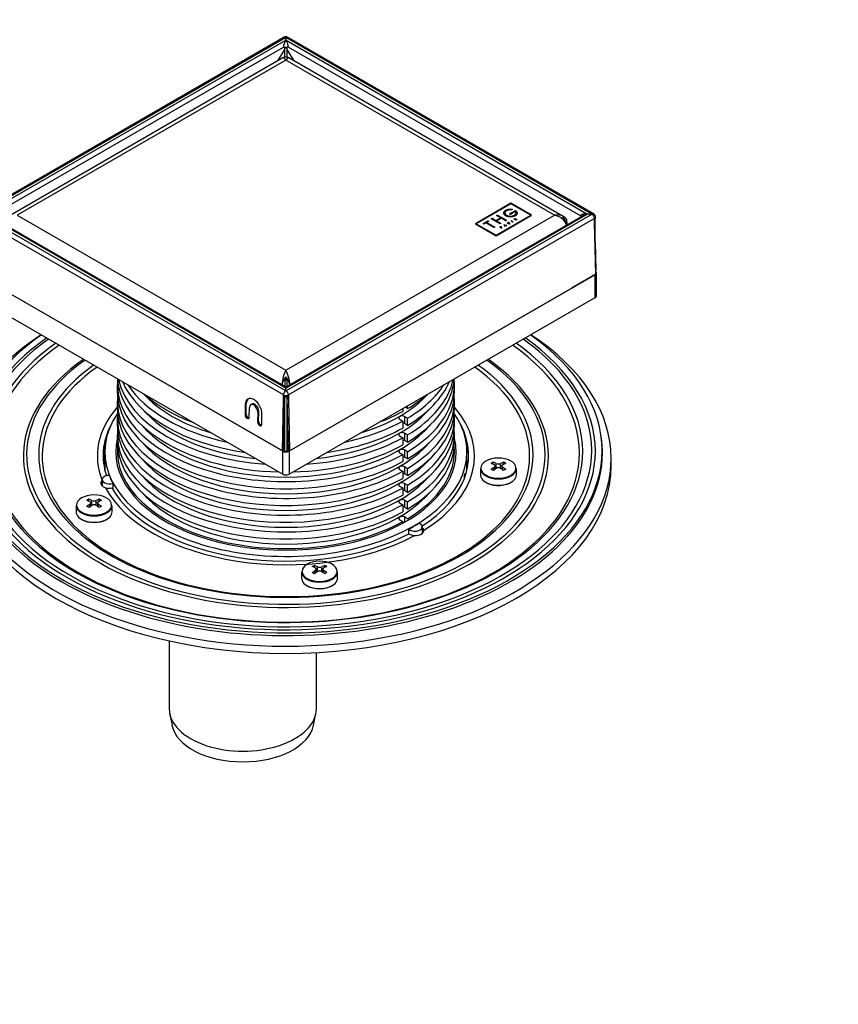
# Model space of a CAD drawing. Units: millimetres. Extents: x 0 to 835, y 0 to 1165.
# Drawn here: x 557 to 835, y 0 to 335 of the extents above; entities that cross this region are included whole.
import ezdxf
from ezdxf import colors
from ezdxf.entities.mleader import LeaderData, LeaderLine
from ezdxf.math import Vec2, Vec3

# ---------------------------------------------------------------- set-up
doc = ezdxf.new("R2010")
doc.units = ezdxf.units.MM
doc.layers.add('DV6_Défaut', color=7, linetype='Continuous')
doc.layers.add('Défaut', color=7, linetype='Continuous')

# ---------------------------------------------------------------- blocks, each defined once
blk = doc.blocks.new('_DOT')
at = {"color": 0}
blk.add_line((0, 0), (-1, 0), dxfattribs=at)
at = {"color": 0, "const_width": 0.333}
blk.add_lwpolyline([(-0.1665, 0, 1), (0.1665, 0, 1)], format="xyb", close=True, dxfattribs=at)
blk = doc.blocks.new('SE5')
at = {"layer": 'DV6_Défaut', "color": 7, "linetype": 'Continuous'}
for p, q in [((646.34, 328.6), (542.39, 268.59)), ((542.94, 268.55), (646.89, 328.57)), ((646.99, 328.57), (750.93, 268.55)), ((751.48, 268.59), (647.54, 328.6)), ((544.55, 268.55), (646.89, 327.64)), ((546.95, 268.06), (646.09, 325.3)), ((646.56, 324.91), (646.94, 325.13)), ((646.57, 324.51), (646.56, 324.91)), ((646.58, 321.8), (646.58, 324.93)), ((646.89, 327.64), (646.99, 327.64)), ((646.94, 325.17), (646.94, 325.13)), ((646.94, 325.13), (647.31, 324.91)), ((646.99, 327.64), (749.33, 268.55)), ((647.29, 324.93), (647.29, 321.81)), ((647.31, 324.91), (647.3, 324.51)), ((647.79, 325.3), (747.06, 267.98)), ((645.94, 321.57), (552.72, 267.75)), ((644.25, 320.6), (646.57, 324.51)), ((647.3, 324.51), (649.62, 320.6)), ((741.15, 267.75), (647.94, 321.57)), ((646.94, 320.79), (555.72, 268.13)), ((738.15, 268.13), (646.94, 320.79)), ((723.3, 272.21), (711.28, 265.27)), ((723.3, 272.05), (711.57, 265.27)), ((723.3, 272.05), (723.3, 272.21)), ((730.38, 268.13), (723.3, 272.21)), ((730.09, 268.13), (723.3, 272.05)), ((646.89, 208.49), (542.94, 268.5)), ((646.9, 209.41), (544.55, 268.5)), ((646.44, 210.03), (546.21, 267.89)), ((555.72, 268.13), (646.94, 215.47)), ((646.94, 215.47), (738.15, 268.13)), ((749.33, 268.5), (646.98, 209.41)), ((750.93, 268.5), (646.99, 208.49)), ((747.77, 267.95), (647.44, 210.03)), ((718.36, 261.35), (730.09, 268.13)), ((718.36, 261.19), (730.38, 268.13)), ((718.51, 268.02), (718.81, 268.19)), ((719.84, 267.25), (718.51, 268.02)), ((718.65, 267.94), (718.81, 268.03)), ((718.81, 268.19), (721.82, 266.46)), ((718.81, 268.03), (718.81, 268.19)), ((718.81, 268.03), (721.68, 266.37)), ((720.92, 268.89), (720.93, 269.02)), ((720.93, 268.76), (720.92, 268.89)), ((720.92, 268.82), (720.93, 268.85)), ((720.93, 269.02), (720.96, 269.14)), ((720.93, 268.85), (720.93, 269.02)), ((720.93, 268.85), (720.96, 268.98)), ((720.96, 268.64), (720.93, 268.76)), ((720.96, 269.14), (721.01, 269.27)), ((720.96, 268.98), (720.96, 269.14)), ((720.96, 268.98), (721.01, 269.1)), ((721.01, 268.51), (720.96, 268.64)), ((721.01, 269.27), (721.08, 269.39)), ((721.01, 269.1), (721.01, 269.27)), ((721.01, 269.1), (721.08, 269.23)), ((721.09, 268.39), (721.01, 268.51)), ((721.08, 269.39), (721.17, 269.51)), ((721.08, 269.23), (721.08, 269.39)), ((721.08, 269.23), (721.17, 269.34)), ((721.19, 268.27), (721.09, 268.39)), ((721.17, 269.51), (721.29, 269.62)), ((721.17, 269.34), (721.17, 269.51)), ((721.17, 269.34), (721.29, 269.46)), ((721.3, 268.16), (721.19, 268.27)), ((721.29, 269.62), (721.42, 269.73)), ((721.29, 269.46), (721.29, 269.62)), ((721.29, 269.46), (721.42, 269.56)), ((721.44, 268.05), (721.3, 268.16)), ((721.34, 269.01), (721.33, 268.9)), ((721.33, 268.9), (721.35, 268.8)), ((721.33, 268.74), (721.33, 268.9)), ((721.33, 268.74), (721.35, 268.63)), ((721.37, 269.11), (721.34, 269.01)), ((721.35, 268.8), (721.37, 268.69)), ((721.35, 268.63), (721.35, 268.8)), ((721.35, 268.63), (721.37, 268.53)), ((721.41, 269.21), (721.37, 269.11)), ((721.37, 268.69), (721.42, 268.59)), ((721.37, 268.53), (721.37, 268.69)), ((721.37, 268.53), (721.42, 268.43)), ((721.47, 269.31), (721.41, 269.21)), ((721.42, 269.73), (721.58, 269.83)), ((721.42, 269.56), (721.42, 269.73)), ((721.42, 269.56), (721.58, 269.66)), ((721.42, 268.59), (721.48, 268.49)), ((721.42, 268.43), (721.42, 268.59)), ((721.42, 268.43), (721.48, 268.33)), ((721.6, 267.95), (721.44, 268.05)), ((721.55, 269.41), (721.47, 269.31)), ((721.48, 268.49), (721.56, 268.39)), ((721.48, 268.33), (721.48, 268.49)), ((721.48, 268.33), (721.56, 268.23)), ((721.64, 269.5), (721.55, 269.41)), ((721.56, 268.39), (721.66, 268.3)), ((721.56, 268.23), (721.56, 268.39)), ((721.56, 268.23), (721.66, 268.14)), ((721.58, 269.83), (721.73, 269.9)), ((721.58, 269.66), (721.58, 269.83)), ((721.58, 269.66), (721.73, 269.74)), ((721.77, 267.86), (721.6, 267.95)), ((721.75, 269.59), (721.64, 269.5)), ((721.66, 268.3), (721.78, 268.21)), ((721.66, 268.14), (721.66, 268.3)), ((721.66, 268.14), (721.78, 268.05)), ((721.73, 269.9), (721.88, 269.97)), ((721.73, 269.74), (721.73, 269.9)), ((721.73, 269.74), (721.88, 269.81)), ((721.89, 269.68), (721.75, 269.59)), ((721.95, 267.79), (721.77, 267.86)), ((721.78, 268.21), (721.91, 268.12)), ((721.78, 268.05), (721.78, 268.21)), ((721.78, 268.05), (721.91, 267.96)), ((721.88, 269.97), (722.04, 270.03)), ((721.88, 269.81), (721.88, 269.97)), ((721.88, 269.81), (722.04, 269.87)), ((721.97, 269.72), (721.89, 269.68)), ((721.91, 268.12), (722.05, 268.05)), ((721.91, 267.96), (721.91, 268.12)), ((721.91, 267.96), (722.05, 267.89)), ((722.14, 267.72), (721.95, 267.79)), ((722.06, 269.76), (721.97, 269.72)), ((722.04, 270.03), (722.21, 270.09)), ((722.04, 269.87), (722.04, 270.03)), ((722.04, 269.87), (722.21, 269.92)), ((722.05, 268.05), (722.2, 267.99)), ((722.05, 267.89), (722.05, 268.05)), ((722.05, 267.89), (722.2, 267.82)), ((722.15, 269.8), (722.06, 269.76)), ((722.35, 267.67), (722.14, 267.72)), ((722.25, 269.83), (722.15, 269.8)), ((722.2, 267.99), (722.36, 267.93)), ((722.2, 267.82), (722.2, 267.99)), ((722.2, 267.82), (722.36, 267.77)), ((722.21, 270.09), (722.39, 270.13)), ((722.21, 269.92), (722.21, 270.09)), ((722.21, 269.92), (722.39, 269.97)), ((722.45, 269.89), (722.25, 269.83)), ((722.56, 267.63), (722.35, 267.67)), ((722.36, 267.93), (722.52, 267.89)), ((722.36, 267.77), (722.36, 267.93)), ((722.36, 267.77), (722.52, 267.73)), ((722.39, 270.13), (722.57, 270.16)), ((722.39, 269.97), (722.39, 270.13)), ((722.39, 269.97), (722.57, 270)), ((722.67, 269.93), (722.45, 269.89)), ((722.52, 267.89), (722.7, 267.86)), ((722.52, 267.73), (722.52, 267.89)), ((722.52, 267.73), (722.7, 267.69)), ((722.57, 270.16), (722.76, 270.19)), ((722.57, 270), (722.57, 270.16)), ((722.57, 270), (722.76, 270.02)), ((722.78, 269.95), (722.67, 269.93)), ((722.7, 267.86), (722.87, 267.83)), ((722.7, 267.69), (722.7, 267.86)), ((722.7, 267.69), (722.87, 267.67)), ((722.76, 270.19), (722.96, 270.2)), ((722.76, 270.02), (722.76, 270.19)), ((722.76, 270.02), (722.96, 270.04)), ((722.89, 269.96), (722.78, 269.95)), ((722.87, 267.83), (723.05, 267.82)), ((722.87, 267.67), (722.87, 267.83)), ((722.87, 267.67), (723.05, 267.65)), ((722.88, 268.56), (723.89, 269.15)), ((723.16, 268.4), (722.88, 268.56)), ((723.01, 269.97), (722.89, 269.96)), ((722.96, 270.2), (723.24, 270.21)), ((722.96, 270.04), (722.96, 270.2)), ((722.96, 270.04), (723.24, 270.05)), ((723.12, 269.97), (723.01, 269.97)), ((723.02, 268.48), (723.89, 268.98)), ((723.05, 267.82), (723.23, 267.81)), ((723.05, 267.65), (723.05, 267.82)), ((723.23, 269.97), (723.12, 269.97)), ((724.17, 268.98), (723.16, 268.4)), ((723.34, 269.96), (723.23, 269.97)), ((723.23, 267.81), (723.41, 267.82)), ((723.23, 267.65), (723.23, 267.81)), ((723.24, 270.21), (723.36, 270.21)), ((723.24, 270.05), (723.24, 270.21)), ((723.24, 270.05), (723.36, 270.05)), ((723.45, 269.95), (723.34, 269.96)), ((723.36, 270.21), (723.48, 270.2)), ((723.36, 270.05), (723.36, 270.21)), ((723.36, 270.05), (723.48, 270.04)), ((723.41, 267.82), (723.59, 267.83)), ((723.41, 267.66), (723.41, 267.82)), ((723.41, 267.66), (723.59, 267.67)), ((723.55, 269.94), (723.45, 269.95)), ((723.48, 270.2), (723.59, 270.19)), ((723.48, 270.04), (723.48, 270.2)), ((723.48, 270.04), (723.59, 270.03)), ((723.89, 270.13), (723.55, 269.94)), ((723.59, 270.19), (723.7, 270.18)), ((723.59, 270.03), (723.59, 270.19)), ((723.59, 270.03), (723.69, 270.01)), ((723.59, 267.83), (723.77, 267.86)), ((723.59, 267.67), (723.59, 267.83)), ((723.59, 267.67), (723.77, 267.7)), ((723.7, 270.18), (723.8, 270.16)), ((723.7, 270.02), (723.7, 270.18)), ((723.77, 267.86), (723.94, 267.89)), ((723.77, 267.7), (723.77, 267.86)), ((723.77, 267.7), (723.94, 267.73)), ((723.8, 270.16), (723.89, 270.13)), ((723.8, 270.08), (723.8, 270.16)), ((724.08, 267.67), (723.87, 267.63)), ((723.89, 269.15), (724.17, 268.98)), ((723.89, 268.98), (723.89, 269.15)), ((723.89, 268.98), (724.03, 268.9)), ((723.94, 267.89), (724.11, 267.94)), ((723.94, 267.73), (723.94, 267.89)), ((723.94, 267.73), (724.11, 267.77)), ((724.28, 267.73), (724.08, 267.67)), ((724.11, 267.94), (724.27, 267.99)), ((724.11, 267.77), (724.11, 267.94)), ((724.11, 267.77), (724.27, 267.83)), ((724.17, 269.31), (724.93, 269.75)), ((724.45, 269.14), (724.17, 269.31)), ((724.27, 267.99), (724.42, 268.06)), ((724.27, 267.83), (724.27, 267.99)), ((724.27, 267.83), (724.42, 267.89)), ((724.47, 267.79), (724.28, 267.73)), ((724.31, 269.23), (724.93, 269.58)), ((724.42, 268.06), (724.56, 268.13)), ((724.42, 267.89), (724.42, 268.06)), ((724.42, 267.89), (724.56, 267.97)), ((724.85, 269.37), (724.45, 269.14)), ((724.66, 267.87), (724.47, 267.79)), ((724.56, 268.13), (724.66, 268.19)), ((724.56, 267.97), (724.56, 268.13)), ((724.56, 267.97), (724.66, 268.03)), ((724.66, 268.19), (724.75, 268.26)), ((724.66, 268.03), (724.66, 268.19)), ((724.66, 268.03), (724.75, 268.1)), ((724.83, 267.96), (724.66, 267.87)), ((724.75, 268.26), (724.83, 268.33)), ((724.75, 268.1), (724.75, 268.26)), ((724.75, 268.1), (724.83, 268.17)), ((724.83, 268.33), (724.9, 268.41)), ((724.83, 268.17), (724.83, 268.33)), ((724.83, 268.17), (724.9, 268.24)), ((724.98, 268.05), (724.83, 267.96)), ((724.92, 269.3), (724.85, 269.37)), ((724.9, 268.41), (724.96, 268.48)), ((724.9, 268.24), (724.9, 268.41)), ((724.9, 268.24), (724.96, 268.32)), ((724.97, 269.22), (724.92, 269.3)), ((724.93, 269.75), (725.07, 269.65)), ((724.93, 269.58), (724.93, 269.75)), ((724.93, 269.58), (725.07, 269.48)), ((724.96, 268.48), (725, 268.56)), ((724.96, 268.32), (724.96, 268.48)), ((724.96, 268.32), (725, 268.4)), ((725.02, 269.14), (724.97, 269.22)), ((725.11, 268.15), (724.98, 268.05)), ((725, 268.56), (725.04, 268.65)), ((725, 268.4), (725, 268.56)), ((725, 268.4), (725.04, 268.48)), ((725.05, 269.06), (725.02, 269.14)), ((725.04, 268.65), (725.06, 268.73)), ((725.04, 268.48), (725.04, 268.65)), ((725.04, 268.48), (725.06, 268.57)), ((725.07, 268.98), (725.05, 269.06)), ((725.06, 268.73), (725.08, 268.81)), ((725.06, 268.57), (725.06, 268.73)), ((725.06, 268.57), (725.08, 268.65)), ((725.07, 269.65), (725.19, 269.54)), ((725.07, 269.48), (725.07, 269.65)), ((725.07, 269.48), (725.19, 269.37)), ((725.08, 268.9), (725.07, 268.98)), ((725.08, 268.81), (725.08, 268.9)), ((725.08, 268.73), (725.08, 268.9)), ((725.08, 268.65), (725.08, 268.81)), ((725.08, 268.65), (725.08, 268.73)), ((725.22, 268.26), (725.11, 268.15)), ((725.19, 269.54), (725.29, 269.43)), ((725.19, 269.37), (725.19, 269.54)), ((725.19, 269.37), (725.29, 269.26)), ((725.31, 268.37), (725.22, 268.26)), ((725.29, 269.43), (725.36, 269.31)), ((725.29, 269.26), (725.29, 269.43)), ((725.29, 269.26), (725.36, 269.15)), ((725.38, 268.48), (725.31, 268.37)), ((725.36, 269.31), (725.42, 269.2)), ((725.36, 269.15), (725.36, 269.31)), ((725.36, 269.15), (725.42, 269.03)), ((725.44, 268.6), (725.38, 268.48)), ((725.42, 269.2), (725.47, 269.08)), ((725.42, 269.03), (725.42, 269.2)), ((725.42, 269.03), (725.47, 268.91)), ((725.47, 268.72), (725.44, 268.6)), ((725.47, 269.08), (725.49, 268.96)), ((725.47, 268.91), (725.47, 269.08)), ((725.47, 268.91), (725.48, 268.8)), ((725.49, 268.84), (725.47, 268.72)), ((725.49, 268.96), (725.49, 268.84)), ((725.49, 268.82), (725.49, 268.96)), ((730.23, 268.05), (730.09, 268.13)), ((730.09, 267.97), (730.09, 268.13)), ((749.33, 268.55), (749.41, 268.53)), ((749.41, 268.53), (749.33, 268.5)), ((750.93, 268.55), (750.98, 268.53)), ((750.98, 268.53), (750.93, 268.5)), ((646.09, 207.07), (542.14, 267.08)), ((751.73, 267.08), (647.79, 207.07)), ((711.28, 265.27), (718.36, 261.19)), ((711.57, 265.27), (711.43, 265.19)), ((711.57, 265.27), (718.36, 261.35)), ((711.57, 265.11), (711.57, 265.27)), ((713.91, 265.28), (715.59, 266.26)), ((714.18, 265.13), (713.91, 265.28)), ((714.05, 265.2), (715.59, 266.09)), ((714.87, 265.53), (714.18, 265.13)), ((717.61, 263.94), (714.87, 265.53)), ((715.86, 266.1), (715.17, 265.7)), ((715.17, 265.7), (717.91, 264.12)), ((715.17, 265.54), (715.17, 265.7)), ((715.17, 265.54), (717.77, 264.04)), ((715.59, 266.26), (715.86, 266.1)), ((715.59, 266.09), (715.59, 266.26)), ((715.59, 266.09), (715.72, 266.02)), ((716.65, 266.95), (716.95, 267.12)), ((719.66, 265.21), (716.65, 266.95)), ((716.79, 266.86), (716.95, 266.96)), ((716.95, 267.12), (718.28, 266.35)), ((716.95, 266.96), (716.95, 267.12)), ((716.95, 266.96), (718.28, 266.19)), ((718.28, 266.35), (719.84, 267.25)), ((718.28, 266.19), (719.84, 267.09)), ((718.28, 266.19), (718.28, 266.35)), ((720.11, 267.1), (718.55, 266.2)), ((718.55, 266.2), (719.96, 265.38)), ((718.55, 266.03), (718.55, 266.2)), ((718.55, 266.03), (719.82, 265.3)), ((719.96, 265.38), (719.66, 265.21)), ((719.84, 267.09), (719.84, 267.25)), ((721.52, 266.28), (720.11, 267.1)), ((721.93, 264.65), (720.98, 264.87)), ((720.98, 264.87), (721.36, 264.33)), ((721.08, 264.72), (721.08, 264.81)), ((721.08, 264.81), (721.52, 264.71)), ((721.26, 264.56), (721.08, 264.81)), ((721.52, 264.71), (721.26, 264.56)), ((721.26, 264.47), (721.26, 264.56)), ((721.28, 264.52), (721.58, 264.7)), ((721.28, 264.44), (721.28, 264.52)), ((721.4, 264.35), (721.28, 264.52)), ((721.36, 264.33), (721.4, 264.35)), ((721.82, 266.46), (721.52, 266.28)), ((721.52, 264.66), (721.52, 264.71)), ((721.58, 264.7), (721.88, 264.63)), ((721.88, 264.63), (721.93, 264.65)), ((722.25, 265.58), (722.17, 265.53)), ((722.17, 265.53), (722.81, 265.16)), ((722.29, 265.61), (722.25, 265.58)), ((722.25, 265.54), (722.25, 265.58)), ((722.25, 265.54), (722.27, 265.55)), ((722.25, 265.49), (722.25, 265.54)), ((722.51, 265.38), (722.25, 265.54)), ((722.27, 265.55), (722.34, 265.59)), ((722.33, 265.63), (722.29, 265.61)), ((722.29, 265.56), (722.29, 265.61)), ((722.38, 265.64), (722.33, 265.63)), ((722.33, 265.59), (722.33, 265.63)), ((722.34, 265.59), (722.37, 265.6)), ((722.37, 265.6), (722.41, 265.61)), ((722.44, 265.65), (722.38, 265.64)), ((722.38, 265.61), (722.38, 265.64)), ((722.41, 265.61), (722.46, 265.62)), ((722.44, 265.62), (722.44, 265.65)), ((722.49, 265.65), (722.44, 265.65)), ((722.46, 265.62), (722.51, 265.62)), ((722.49, 265.62), (722.49, 265.65)), ((722.55, 265.65), (722.49, 265.65)), ((722.51, 265.62), (722.56, 265.61)), ((722.56, 265.42), (722.51, 265.38)), ((722.51, 265.34), (722.51, 265.38)), ((722.55, 265.61), (722.55, 265.65)), ((722.6, 265.63), (722.55, 265.65)), ((722.55, 265.36), (722.57, 265.37)), ((722.55, 265.31), (722.55, 265.36)), ((722.85, 265.19), (722.55, 265.36)), ((722.77, 267.6), (722.56, 267.63)), ((722.56, 265.61), (722.6, 265.59)), ((722.59, 265.43), (722.56, 265.42)), ((722.56, 265.37), (722.56, 265.42)), ((722.57, 265.37), (723.09, 265.33)), ((722.62, 265.45), (722.59, 265.43)), ((722.59, 265.37), (722.59, 265.43)), ((722.6, 265.59), (722.6, 265.63)), ((722.64, 265.61), (722.6, 265.63)), ((722.6, 265.59), (722.62, 265.57)), ((722.62, 265.57), (722.64, 265.55)), ((722.64, 265.48), (722.62, 265.45)), ((722.62, 265.41), (722.62, 265.45)), ((722.62, 265.4), (722.66, 265.43)), ((722.62, 265.37), (722.62, 265.4)), ((723.14, 265.35), (722.62, 265.4)), ((722.64, 265.55), (722.64, 265.61)), ((722.68, 265.59), (722.64, 265.61)), ((722.64, 265.55), (722.65, 265.53)), ((722.65, 265.5), (722.64, 265.48)), ((722.64, 265.42), (722.64, 265.48)), ((722.65, 265.43), (722.65, 265.53)), ((722.65, 265.53), (722.65, 265.5)), ((722.65, 265.43), (722.65, 265.5)), ((722.66, 265.43), (722.65, 265.44)), ((722.66, 265.43), (722.68, 265.45)), ((722.68, 265.45), (722.68, 265.59)), ((722.7, 265.56), (722.68, 265.59)), ((722.68, 265.45), (722.7, 265.48)), ((722.7, 265.48), (722.7, 265.56)), ((722.71, 265.53), (722.7, 265.56)), ((722.7, 265.48), (722.71, 265.51)), ((722.71, 265.5), (722.71, 265.53)), ((722.71, 265.51), (722.71, 265.53)), ((722.99, 267.58), (722.77, 267.6)), ((722.81, 265.16), (722.85, 265.19)), ((723.21, 267.58), (722.99, 267.58)), ((723.05, 267.65), (723.23, 267.65)), ((723.09, 265.33), (723.14, 265.35)), ((723.43, 267.58), (723.21, 267.58)), ((723.23, 267.65), (723.41, 267.66)), ((723.45, 266.28), (723.41, 266.25)), ((723.41, 266.25), (724.05, 265.88)), ((723.65, 267.6), (723.43, 267.58)), ((723.45, 266.23), (723.45, 266.28)), ((724.1, 265.9), (723.45, 266.28)), ((723.87, 267.63), (723.65, 267.6)), ((724.05, 265.88), (724.1, 265.9)), ((724.5, 266.86), (724.52, 266.89)), ((724.5, 266.84), (724.5, 266.86)), ((724.5, 266.8), (724.5, 266.86)), ((724.5, 266.81), (724.5, 266.84)), ((724.51, 266.79), (724.5, 266.81)), ((724.53, 266.76), (724.51, 266.79)), ((724.52, 266.89), (724.54, 266.91)), ((724.52, 266.78), (724.52, 266.89)), ((724.56, 266.74), (724.53, 266.76)), ((724.54, 266.91), (724.57, 266.93)), ((724.54, 266.76), (724.54, 266.91)), ((724.57, 266.88), (724.55, 266.84)), ((724.55, 266.84), (724.57, 266.8)), ((724.55, 266.75), (724.55, 266.84)), ((724.55, 266.75), (724.55, 266.76)), ((724.6, 266.72), (724.56, 266.74)), ((724.57, 266.93), (724.63, 266.96)), ((724.57, 266.88), (724.57, 266.93)), ((724.61, 266.91), (724.57, 266.88)), ((724.57, 266.8), (724.61, 266.77)), ((724.57, 266.74), (724.57, 266.8)), ((724.65, 266.71), (724.6, 266.72)), ((724.66, 266.93), (724.61, 266.91)), ((724.61, 266.77), (724.63, 266.75)), ((724.61, 266.72), (724.61, 266.77)), ((724.63, 266.96), (724.69, 266.97)), ((724.63, 266.92), (724.63, 266.96)), ((724.63, 266.75), (724.66, 266.75)), ((724.63, 266.72), (724.63, 266.75)), ((724.7, 266.71), (724.65, 266.71)), ((724.71, 266.94), (724.66, 266.93)), ((724.66, 266.75), (724.69, 266.74)), ((724.66, 266.71), (724.66, 266.75)), ((724.69, 266.97), (724.76, 266.98)), ((724.69, 266.94), (724.69, 266.97)), ((724.69, 266.74), (724.72, 266.74)), ((724.69, 266.71), (724.69, 266.74)), ((724.75, 266.71), (724.7, 266.71)), ((724.77, 266.95), (724.71, 266.94)), ((724.72, 266.74), (724.79, 266.75)), ((724.72, 266.71), (724.72, 266.74)), ((724.93, 266.75), (724.75, 266.71)), ((724.76, 266.98), (724.83, 266.98)), ((724.76, 266.95), (724.76, 266.98)), ((724.82, 266.95), (724.77, 266.95)), ((724.79, 266.75), (724.85, 266.77)), ((724.79, 266.72), (724.79, 266.75)), ((724.83, 266.98), (724.82, 266.95)), ((724.85, 266.77), (725.04, 266.8)), ((724.85, 266.73), (724.85, 266.77)), ((724.88, 266.51), (724.91, 266.54)), ((724.97, 266.49), (724.88, 266.51)), ((724.91, 266.54), (724.98, 266.53)), ((724.91, 266.51), (724.91, 266.54)), ((725, 266.76), (724.93, 266.75)), ((725.06, 266.5), (724.97, 266.49)), ((724.98, 266.53), (725.05, 266.53)), ((724.98, 266.49), (724.98, 266.53)), ((725.07, 266.77), (725, 266.76)), ((725.04, 266.8), (725.1, 266.81)), ((725.04, 266.77), (725.04, 266.8)), ((725.05, 266.53), (725.12, 266.54)), ((725.05, 266.5), (725.05, 266.53)), ((725.1, 266.5), (725.06, 266.5)), ((725.11, 266.77), (725.07, 266.77)), ((725.1, 266.81), (725.15, 266.81)), ((725.1, 266.77), (725.1, 266.81)), ((725.14, 266.51), (725.1, 266.5)), ((725.14, 266.77), (725.11, 266.77)), ((725.12, 266.54), (725.18, 266.57)), ((725.12, 266.51), (725.12, 266.54)), ((725.17, 266.76), (725.14, 266.77)), ((725.18, 266.53), (725.14, 266.51)), ((725.15, 266.81), (725.2, 266.79)), ((725.15, 266.77), (725.15, 266.81)), ((725.2, 266.75), (725.17, 266.76)), ((725.18, 266.57), (725.21, 266.59)), ((725.18, 266.53), (725.18, 266.57)), ((725.22, 266.54), (725.18, 266.53)), ((725.2, 266.79), (725.25, 266.77)), ((725.2, 266.75), (725.2, 266.79)), ((725.23, 266.73), (725.2, 266.75)), ((725.21, 266.59), (725.24, 266.61)), ((725.21, 266.54), (725.21, 266.59)), ((725.26, 266.57), (725.22, 266.54)), ((725.25, 266.71), (725.23, 266.73)), ((725.24, 266.61), (725.25, 266.64)), ((725.24, 266.55), (725.24, 266.61)), ((725.25, 266.77), (725.28, 266.75)), ((725.25, 266.71), (725.25, 266.77)), ((725.26, 266.69), (725.25, 266.71)), ((725.25, 266.64), (725.26, 266.66)), ((725.25, 266.56), (725.25, 266.64)), ((725.26, 266.66), (725.26, 266.69)), ((725.26, 266.57), (725.26, 266.66)), ((725.29, 266.6), (725.26, 266.57)), ((725.26, 266.6), (725.28, 266.59)), ((725.28, 266.75), (725.3, 266.72)), ((725.28, 266.59), (725.28, 266.75)), ((725.3, 266.63), (725.29, 266.6)), ((725.3, 266.72), (725.31, 266.69)), ((725.3, 266.62), (725.3, 266.72)), ((725.31, 266.66), (725.3, 266.63)), ((725.31, 266.69), (725.31, 266.66)), ((725.31, 266.66), (725.31, 266.69)), ((742.4, 265.68), (742.4, 264.85)), ((751.79, 265.72), (751.73, 267.08)), ((752.15, 248.08), (751.79, 265.72)), ((751.8, 265), (751.8, 266.69)), ((751.95, 257.85), (751.95, 266.81)), ((752.1, 267.17), (752.08, 267.6)), ((717.91, 264.12), (717.61, 263.94)), ((718.36, 261.19), (718.36, 261.35)), ((719.75, 264.14), (719.63, 264.07)), ((719.63, 264.07), (720.27, 263.7)), ((719.71, 264.07), (719.78, 264.11)), ((719.71, 264.02), (719.71, 264.07)), ((719.97, 263.92), (719.71, 264.07)), ((719.79, 264.16), (719.75, 264.14)), ((719.75, 264.09), (719.75, 264.14)), ((719.78, 264.11), (719.84, 264.14)), ((719.83, 264.18), (719.79, 264.16)), ((719.79, 264.11), (719.79, 264.16)), ((719.88, 264.19), (719.83, 264.18)), ((719.83, 264.14), (719.83, 264.18)), ((719.84, 264.14), (719.88, 264.16)), ((719.93, 264.2), (719.88, 264.19)), ((719.88, 264.16), (719.88, 264.19)), ((719.88, 264.16), (719.92, 264.16)), ((719.92, 264.16), (719.97, 264.17)), ((719.93, 264.16), (719.93, 264.2)), ((719.98, 264.2), (719.93, 264.2)), ((719.97, 264.17), (720.01, 264.16)), ((720.05, 263.96), (719.97, 263.92)), ((719.97, 263.87), (719.97, 263.92)), ((719.98, 264.16), (719.98, 264.2)), ((720.03, 264.19), (719.98, 264.2)), ((720.01, 264.16), (720.04, 264.15)), ((720.01, 263.9), (720.08, 263.94)), ((720.01, 263.85), (720.01, 263.9)), ((720.31, 263.72), (720.01, 263.9)), ((720.03, 264.15), (720.03, 264.19)), ((720.08, 264.18), (720.03, 264.19)), ((720.04, 264.15), (720.08, 264.13)), ((720.08, 263.98), (720.05, 263.96)), ((720.05, 263.92), (720.05, 263.96)), ((720.08, 264.13), (720.08, 264.18)), ((720.12, 264.16), (720.08, 264.18)), ((720.08, 264.13), (720.1, 264.12)), ((720.1, 264), (720.08, 263.98)), ((720.08, 263.94), (720.08, 263.98)), ((720.08, 263.94), (720.12, 263.97)), ((720.1, 264.12), (720.12, 264.1)), ((720.12, 264.03), (720.1, 264)), ((720.1, 263.95), (720.1, 264)), ((720.12, 264.09), (720.12, 264.16)), ((720.15, 264.14), (720.12, 264.16)), ((720.12, 264.1), (720.13, 264.08)), ((720.13, 264.05), (720.12, 264.03)), ((720.12, 263.96), (720.12, 264.03)), ((720.12, 263.97), (720.16, 263.99)), ((720.13, 264.08), (720.13, 264.05)), ((720.13, 263.97), (720.13, 264.05)), ((720.14, 263.98), (720.13, 263.99)), ((720.15, 263.99), (720.15, 264.14)), ((720.18, 264.11), (720.15, 264.14)), ((720.16, 263.99), (720.18, 264.02)), ((720.18, 264.02), (720.18, 264.11)), ((720.19, 264.08), (720.18, 264.11)), ((720.18, 264.02), (720.19, 264.05)), ((720.19, 264.05), (720.19, 264.08)), ((720.19, 264.05), (720.19, 264.08)), ((720.27, 263.7), (720.31, 263.72)), ((751.95, 259.01), (752.15, 249.48)), ((645.73, 188.04), (541.76, 248.07)), ((645.88, 187.91), (541.93, 247.92)), ((751.94, 247.92), (648, 187.91)), ((752.15, 248.08), (744.14, 243.46)), ((751.94, 240.17), (751.94, 247.92)), ((752.15, 249.48), (752.12, 249.46)), ((752.38, 240.78), (752.38, 248.54)), ((648.15, 188.04), (744.14, 243.46)), ((541.93, 240.17), (645.88, 180.15)), ((648, 180.15), (751.94, 240.17)), ((646.94, 212.61), (646.65, 212.45)), ((646.65, 209.93), (646.65, 212.45)), ((646.94, 213.23), (646.94, 212.61)), ((647.22, 212.45), (646.94, 212.61)), ((647.22, 212.45), (647.22, 209.93)), ((589.69, 210.67), (589.69, 208.24)), ((646.94, 208.46), (646.89, 208.49)), ((646.94, 209.37), (646.9, 209.41)), ((646.98, 209.41), (646.94, 209.37)), ((646.94, 208.46), (646.94, 209.37)), ((646.99, 208.49), (646.94, 208.46)), ((704.19, 208.24), (704.19, 210.67)), ((589.69, 204.97), (589.69, 202.55)), ((645.73, 188.04), (646.09, 205.68)), ((646.46, 206.49), (646.08, 188.24)), ((646.09, 205.68), (646.09, 207.07)), ((646.58, 187.99), (646.58, 206.47)), ((647.29, 206.47), (647.29, 187.99)), ((647.79, 188.24), (647.42, 206.49)), ((647.79, 207.07), (647.79, 205.68)), ((647.79, 205.68), (648.15, 188.04)), ((704.19, 202.55), (704.19, 204.97)), ((633.14, 203.82), (633.07, 200.36)), ((633.5, 204.02), (633.14, 203.82)), ((633.43, 200.56), (633.5, 204.02)), ((634.49, 199.54), (634.56, 202.85)), ((635.35, 203.98), (634.99, 203.78)), ((637.38, 201.21), (637.32, 197.91)), ((637.74, 201.42), (637.38, 201.21)), ((637.67, 198.11), (637.74, 201.42)), ((686.6, 202.44), (686.6, 201.48)), ((688.22, 202.42), (687.39, 202.9)), ((688.22, 202.42), (688.22, 203.38)), ((589.69, 199.28), (589.69, 196.86)), ((633.43, 200.56), (633.07, 200.36)), ((637.67, 198.11), (637.32, 197.91)), ((638.73, 197.09), (638.8, 200.55)), ((685.55, 198.82), (686.6, 198.21)), ((686.6, 198.21), (686.6, 195.79)), ((688.22, 199.15), (687.17, 199.76)), ((687.17, 199.76), (687.17, 197.33)), ((688.22, 196.72), (688.22, 199.15)), ((704.19, 196.86), (704.19, 199.28)), ((688.22, 196.72), (687.17, 197.33)), ((688.22, 193.46), (687.17, 194.07)), ((687.17, 194.07), (687.17, 191.64)), ((585.81, 191.62), (585.81, 191.62)), ((589.69, 193.59), (589.69, 191.17)), ((685.55, 193.13), (686.6, 192.52)), ((686.6, 192.52), (686.6, 190.09)), ((688.22, 191.03), (687.17, 191.64)), ((688.22, 191.03), (688.22, 193.46)), ((704.19, 191.17), (704.19, 193.59)), ((754.02, 192.84), (753.9, 193.64)), ((585.44, 187.71), (585.44, 181.83)), ((585.64, 190.58), (585.53, 190.59)), ((646.08, 188.24), (645.73, 188.04)), ((645.88, 180.15), (645.88, 187.91)), ((646.08, 188.28), (646.58, 187.99)), ((647.29, 187.99), (647.79, 188.28)), ((648.15, 188.04), (647.79, 188.24)), ((648, 187.91), (648, 180.15)), ((685.55, 187.44), (686.6, 186.83)), ((688.22, 187.77), (687.17, 188.38)), ((687.17, 188.38), (687.17, 185.95)), ((688.22, 185.34), (688.22, 187.77)), ((708.44, 181.83), (708.44, 187.71)), ((585.44, 186.92), (584.98, 186.97)), ((686.6, 186.83), (686.6, 184.4)), ((688.22, 185.34), (687.17, 185.95)), ((717.36, 183.5), (717.36, 184.21)), ((720.89, 183.5), (720.89, 184.21)), ((757.44, 183.05), (757.44, 185.5)), ((685.55, 181.75), (686.6, 181.14)), ((686.6, 181.14), (686.6, 178.71)), ((688.22, 182.08), (687.17, 182.68)), ((687.17, 182.68), (687.17, 180.26)), ((688.22, 179.65), (688.22, 182.08)), ((713.02, 182.05), (713.02, 179.88)), ((717.68, 181.6), (717.68, 182.5)), ((717.99, 181.82), (717.99, 182.98)), ((718.14, 181.92), (717.99, 182.01)), ((718.39, 182.09), (718.39, 183.76)), ((719.86, 182.09), (719.86, 183.76)), ((720.26, 182.01), (720.11, 181.92)), ((720.26, 182.98), (720.26, 181.82)), ((720.57, 181.6), (720.57, 182.5)), ((725.22, 179.88), (725.22, 182.05)), ((584.55, 178.28), (584.55, 176.1)), ((688.22, 179.65), (687.17, 180.26)), ((707.53, 179.43), (707.53, 178.65)), ((707.81, 179.41), (707.53, 179.43)), ((707.81, 180.46), (708.14, 180.43)), ((588.21, 177), (588.21, 174.82)), ((685.55, 176.05), (686.6, 175.45)), ((686.6, 175.45), (686.6, 173.02)), ((688.22, 176.39), (687.17, 176.99)), ((687.17, 176.99), (687.17, 174.57)), ((688.22, 173.96), (687.17, 174.57)), ((688.22, 173.96), (688.22, 176.39)), ((580.05, 170.95), (580.05, 171.66)), ((581.08, 169.54), (581.08, 171.2)), ((582.55, 169.54), (582.55, 171.2)), ((583.58, 170.95), (583.58, 171.66)), ((688.22, 170.69), (687.17, 171.3)), ((687.17, 171.3), (687.17, 168.88)), ((688.22, 168.27), (688.22, 170.69)), ((575.71, 169.49), (575.71, 167.32)), ((580.37, 169.04), (580.37, 169.95)), ((580.68, 169.26), (580.68, 170.43)), ((580.82, 169.36), (580.68, 169.45)), ((582.95, 169.45), (582.8, 169.36)), ((582.95, 170.43), (582.95, 169.26)), ((583.26, 169.04), (583.26, 169.95)), ((587.91, 167.32), (587.91, 169.49)), ((685.55, 170.36), (686.6, 169.76)), ((686.6, 169.76), (686.6, 167.33)), ((688.22, 168.27), (687.17, 168.88)), ((685.55, 164.67), (686.6, 164.06)), ((686.6, 164.06), (686.6, 163.43)), ((688.22, 165), (687.17, 165.61)), ((687.17, 165.61), (687.17, 163.75)), ((688.67, 159.91), (688.67, 161.46)), ((693.28, 160.05), (693.28, 162.23)), ((656.6, 148.43), (656.6, 149.14)), ((656.93, 146.52), (656.93, 147.43)), ((657.23, 146.74), (657.23, 147.91)), ((657.64, 147.02), (657.64, 148.68)), ((659.11, 147.02), (659.11, 148.68)), ((659.51, 147.91), (659.51, 146.74)), ((659.81, 146.52), (659.81, 147.43)), ((660.14, 148.43), (660.14, 149.14)), ((652.27, 146.97), (652.27, 144.8)), ((657.38, 146.84), (657.23, 146.93)), ((659.51, 146.93), (659.36, 146.84)), ((664.47, 144.8), (664.47, 146.97)), ((607.3, 123.5), (607.3, 100.46)), ((657.3, 100.46), (657.3, 119.54)), ((607.46, 98.83), (608.26, 94.8)), ((656.34, 94.8), (657.14, 98.83))]:
    blk.add_line(p, q, dxfattribs=at)
for centre, radius, start, end in [((646.94, 327.56), 1.2, 60, 120), ((646.94, 327.14), 1.43, 88.0677, 91.9323), ((646.94, 319.84), 2, 98.529, 121.0207), ((646.94, 319.84), 2, 58.8567, 81.346), ((740.11, 265.57), 2.41, 43.8605, 64.7358), ((751.88, 270.62), 5.49, 208.7574, 212.7528), ((750.88, 267.55), 1.2, 2.3717, 60), ((737.04, 263.9), 5.36, 9.8042, 42.6402), ((-1300.28, 223.73), 2052.5, 1.17237, 1.19887), ((650.9, 209.59), 5.38, 137.4399, 170.2316), ((643, 209.6), 5.36, 9.8042, 42.6402), ((646.94, 210.89), 1, 241.9827, 298.0153), ((2698.16, 163.68), 2052.5, 178.80113, 178.82763), ((-1404.28, 163.68), 2052.5, 1.17237, 1.19887), ((719.12, 185.49), 1.88, 247.0174, 292.9826), ((719.12, 180.89), 1.41, 58.6679, 121.3321), ((586.73, 180.21), 4.82, 257.6413, 282.9536), ((581.81, 172.93), 1.88, 247.0174, 292.9826), ((581.81, 168.33), 1.41, 58.6679, 121.3321), ((692, 160.81), 1.8, 9.3521, 42.753), ((691.94, 159.96), 1.86, 20.8579, 42.3107), ((690.89, 163.42), 4.15, 237.563, 266.0398), ((658.37, 150.42), 1.88, 247.0174, 292.9826), ((658.37, 145.81), 1.41, 58.6679, 121.3321)]:
    blk.add_arc(centre, radius, start, end, dxfattribs=at)
for centre, major_axis, ratio, start_param, end_param in [((646.94, 327.56), (0.6, -1.04), 0.57735, 2.413043, 3.141593), ((646.94, 319.98), (-0.58, 11.21), 0.055024, -0.757343, -0.700494), ((646.94, 319.98), (0.62, 11.9), 0.048806, 0.817054, 0.873903), ((646.94, 319.98), (0.58, 11.21), 0.055024, 0.700494, 0.757343), ((646.94, 319.98), (-0.62, 11.9), 0.048806, -0.873903, -0.817054), ((646.94, 327.56), (-0.6, -1.04), 0.57735, 3.141593, 3.870142), ((646.94, 326.74), (-0.75, -1.76), 0.227735, 4.277841, 5.766565), ((646.94, 326.74), (-0.75, 1.76), 0.227735, 3.658212, 5.146937), ((646.94, 317.53), (0.91, -4.08), 0.264784, 2.438769, 3.224167), ((646.94, 317.53), (-0.91, -4.08), 0.264784, 3.059018, 3.844416), ((738.15, 264.86), (-4.06, -1.73), 0.711531, 3.632319, 4.418388), ((738.15, 264.86), (4.06, -1.73), 0.711531, 0.516828, 1.864798), ((749.47, 267.55), (2.4, -0.48), 0.394007, 1.707181, 3.195906), ((749.47, 267.55), (2.4, 0.48), 0.394007, 1.548109, 2.276658), ((750.17, 260.37), (14.14, 0), 0.57735, 1.513948, 1.625146), ((750.88, 267.55), (-0.6, -1.04), 0.57735, 3.141593, 3.870142), ((750.88, 267.55), (0.6, -1.04), 0.57735, 0.809307, 2.299346), ((750.88, 267.55), (-1.2, -0.05), 0.57702, 2.332586, 3.141593), ((750.9, 267.15), (-1.2, 0), 0.57702, 2.379368, 3.165487), ((750.88, 248.54), (-1.5, 0), 0.57735, 2.356194, 3.731576), ((750.88, 240.78), (-1.5, 0), 0.57735, 2.356194, 3.141593), ((646.94, 185.5), (110.5, 0), 0.57735, 2.422306, 6.283185), ((646.94, 185.5), (110.5, 0), 0.57735, 0, 0.719287), ((646.94, 188.19), (107.38, 0), 0.57735, 2.455002, 6.283185), ((646.94, 187.96), (105.09, 0), 0.57735, 2.454442, 6.283185), ((646.94, 188.24), (103.85, 0), 0.57735, 2.458963, 6.283185), ((646.94, 187.93), (100.8, 0), 0.57735, 2.458301, 6.283185), ((646.94, 187.93), (100.8, 0), 0.57735, 0, 0.683291), ((646.94, 188.24), (103.85, 0), 0.57735, 0, 0.682629), ((646.94, 187.96), (105.09, 0), 0.57735, 0, 0.687151), ((646.94, 188.19), (107.38, 0), 0.57735, 0, 0.686591), ((646.94, 187.41), (99.68, 0), 0.57735, 2.453009, 6.283185), ((646.94, 187.41), (99.68, 0), 0.57735, 0, 0.688583), ((646.94, 186.34), (89.16, 0), 0.57735, 2.449732, 6.283185), ((646.94, 186.76), (88.05, 0), 0.57735, 2.456812, 6.283185), ((646.94, 186.76), (88.05, 0), 0.57735, 0, 0.684781), ((646.94, 186.34), (89.16, 0), 0.57735, 0, 0.691861), ((646.94, 186.76), (83.95, 0), 0.57735, 2.461752, 6.283185), ((646.94, 186.32), (82.78, 0), 0.57735, 2.456631, 6.283185), ((646.94, 212.2), (-0.91, -4.08), 0.264784, 3.844416, 5.192387), ((646.94, 212.2), (-0.91, 4.08), 0.264784, 4.232391, 5.580361), ((646.94, 186.32), (82.78, 0), 0.57735, 0, 0.684962), ((646.94, 186.76), (83.95, 0), 0.57735, 0, 0.67984), ((646.94, 210.67), (57.25, 0), 0.57735, 3.092168, 5.477698), ((646.94, 213.93), (57.25, 0), 0.57735, 3.182924, 4.671057), ((646.94, 216.36), (57.25, 0), 0.57735, 3.263096, 4.590886), ((646.94, 219.62), (57.25, 0), 0.57735, 3.386521, 4.46746), ((646.94, 212.81), (1, 0), 0.57735, 4.425632, 4.999146), ((646.94, 213.93), (-57.25, 0), 0.57735, 2.376283, 3.100261), ((646.94, 216.36), (-57.25, 0), 0.57735, 2.376283, 3.020089), ((646.94, 210.67), (-57.25, 0), 0.57735, 2.376283, 3.191018), ((646.94, 219.62), (-57.25, 0), 0.57735, 2.376283, 2.896664), ((646.94, 208.24), (57.25, 0), 0.57735, 3.141593, 5.477698), ((646.94, 222.05), (57.25, 0), 0.57735, 3.497901, 4.35608), ((646.94, 222.05), (-54.55, 0), 0.57735, 0.482091, 1.088706), ((646.94, 207.54), (-0.6, -1.04), 0.57735, 3.98384, 5.473879), ((646.94, 208.35), (0.61, -1.69), 0.213936, 2.165781, 2.908578), ((646.94, 208.35), (-0.61, -1.69), 0.213936, 3.375905, 4.117405), ((646.94, 207.54), (-0.6, 1.04), 0.57735, 3.950899, 5.440938), ((646.94, 222.05), (-54.55, 0), 0.57735, 2.052887, 2.659502), ((646.94, 222.05), (-57.25, 0), 0.57735, 2.376283, 2.785284), ((646.94, 208.24), (-57.25, 0), 0.57735, 2.376283, 3.141593), ((646.94, 204.97), (57.25, 0), 0.57735, 3.092168, 5.477698), ((646.94, 225.31), (57.25, 0), 0.57735, 3.722744, 4.131238), ((635.97, 202.18), (1.93, -3.51), 0.590983, 0.797938, 3.93953), ((636.33, 202.39), (1.93, -3.51), 0.590983, 3.240589, 3.93953), ((635.97, 202.03), (0.96, -1.75), 0.590983, 0.797938, 3.93953), ((636.32, 202.24), (0.96, -1.75), 0.590983, 0.797938, 3.154132), ((646.94, 207.54), (1.2, 0), 0.549424, 3.927277, 5.497501), ((646.94, 207.13), (1.2, 0), 0.57768, 3.950164, 5.474614), ((646.94, 225.31), (-57.25, 0), 0.57735, -3.906902, -3.722744), ((646.94, 204.97), (-57.25, 0), 0.57735, 2.376283, 3.191018), ((646.94, 187.71), (61.5, 0), 0.57735, 2.765115, 6.283185), ((646.94, 186.32), (64.04, 0), 0.57735, 2.677052, 3.368423), ((646.94, 199.28), (57.25, 0), 0.57735, 3.092168, 5.477698), ((646.94, 202.55), (57.25, 0), 0.57735, 3.141593, 5.477698), ((646.94, 216.36), (-54.55, 0), 0.57735, 0.452549, 1.383189), ((646.94, 216.36), (-54.55, 0), 0.57735, 1.758404, 2.689044), ((646.94, 225.31), (57.25, 0), 0.57735, -0.989645, -0.805487), ((646.94, 202.55), (-57.25, 0), 0.57735, 2.376283, 3.141593), ((646.94, 199.28), (-57.25, 0), 0.57735, 2.376283, 3.191018), ((646.94, 186.32), (-64.04, 0), 0.57735, 2.391164, 3.606133), ((646.94, 187.71), (61.5, 0), 0.57735, 0, 0.377523), ((633.78, 199.95), (-0.482, 0.877), 0.590983, 0.797938, 3.93953), ((634.13, 200.15), (-0.482, 0.877), 0.590983, 0.797938, 2.801473), ((638.02, 197.5), (-0.482, 0.877), 0.590983, 0.797938, 3.93953), ((638.38, 197.71), (-0.482, 0.877), 0.590983, 0.797938, 2.801473), ((646.94, 222.05), (57.25, 0), 0.57735, 5.068698, 5.477698), ((686.36, 199.29), (1.15, 0), 0.57735, 0.785398, 3.926991), ((686.36, 196.86), (1.15, 0), 0.57735, 0.785398, 1.36116), ((646.94, 186.46), (62.09, 0), 0.57735, 2.849887, 3.334409), ((646.94, 193.59), (57.25, 0), 0.57735, 3.092168, 5.477698), ((646.94, 196.86), (57.25, 0), 0.57735, 3.141593, 5.477698), ((646.94, 210.67), (-54.55, 0), 0.57735, 0.452549, 2.689044), ((646.94, 219.62), (57.25, 0), 0.57735, 4.957318, 5.477698), ((686.36, 193.6), (1.15, 0), 0.57735, 0.785398, 3.926991), ((646.94, 196.86), (-57.25, 0), 0.57735, 2.376283, 3.141593), ((646.94, 193.59), (-57.25, 0), 0.57735, 2.376283, 3.191018), ((646.94, 186.46), (-62.09, 0), 0.57735, 2.411826, 3.433298), ((646.94, 187.38), (107.5, 0), 0.57735, 3.053568, 6.283185), ((646.94, 185.64), (62, 0), 0.57735, 2.972565, 3.19216), ((646.94, 187.71), (57.8, 0), 0.57735, 3.00353, 6.283185), ((646.94, 191.17), (57.25, 0), 0.57735, 3.141593, 5.477698), ((646.94, 204.97), (-54.55, 0), 0.57735, 0.452549, 2.689044), ((646.94, 216.36), (57.25, 0), 0.57735, 4.833892, 5.477698), ((686.36, 191.17), (1.15, 0), 0.57735, 0.785398, 1.36116), ((646.94, 191.17), (-57.25, 0), 0.57735, 2.376283, 3.141593), ((646.94, 187.71), (57.8, 0), 0.57735, 0, 0.138063), ((646.94, 185.64), (-62, 0), 0.57735, 3.091025, 3.31062), ((646.94, 187.38), (107.5, 0), 0.57735, 0, 0.088024), ((646.94, 187.9), (57.25, 0), 0.57735, 3.092168, 5.477698), ((646.94, 188.52), (-1.5, 0), 0.57735, 0.785398, 2.356194), ((646.94, 188.2), (0.5, 0), 0.57735, 3.926991, 5.497787), ((646.94, 213.93), (57.25, 0), 0.57735, 4.753721, 5.477698), ((686.36, 187.91), (1.15, 0), 0.57735, 0.785398, 3.926991), ((646.94, 187.9), (-57.25, 0), 0.57735, 2.376283, 3.191018), ((646.94, 199.28), (-54.55, 0), 0.57735, 0.452549, 2.689044), ((686.36, 185.48), (1.15, 0), 0.57735, 0.785398, 1.36116), ((719.12, 182.2), (-5.96, 0), 0.57735, 3.17405, 6.283185), ((717, 168.61), (9.43, 16.34), 0.57735, 0.758895, 0.811901), ((719.48, 167.59), (-9.55, 16.54), 0.57735, -0.704728, -0.627664), ((718.77, 167.59), (9.55, 16.54), 0.57735, 0.627664, 0.704728), ((721.25, 168.61), (-9.43, 16.34), 0.57735, -0.811901, -0.758895), ((646.94, 183.05), (110.5, 0), 0.57735, 3.141593, 6.283185), ((646.94, 181.83), (61.5, 0), 0.57735, 3.141593, 3.149962), ((686.36, 182.22), (1.15, 0), 0.57735, 0.785398, 3.926991), ((646.94, 181.83), (-61.5, 0), 0.57735, 3.133223, 3.141593), ((719.12, 182.05), (6.1, 0), 0.57735, 3.141593, 6.283185), ((719.12, 182.2), (-5.96, 0), 0.57735, 0, 0.110898), ((719.12, 182.2), (-5.96, 0), 0.57735, 0.110898, 0.785398), ((719.12, 182.2), (-5.96, 0), 0.57735, 0.785398, 3.047919), ((718.77, 167.18), (-9.55, 16.54), 0.57735, -0.704728, -0.627664), ((718.77, 167.59), (9.55, 16.54), 0.57735, 0.866068, 0.943132), ((717, 166.16), (-9.43, 16.34), 0.57735, -0.811901, -0.758895), ((719.48, 167.18), (9.55, 16.54), 0.57735, 0.866068, 0.943132), ((718.77, 167.18), (-9.55, 16.54), 0.57735, -0.943132, -0.866068), ((719.48, 167.18), (9.55, 16.54), 0.57735, 0.627664, 0.704728), ((719.48, 167.59), (-9.55, 16.54), 0.57735, -0.943132, -0.866068), ((721.25, 166.16), (9.43, 16.34), 0.57735, 0.758895, 0.811901), ((719.12, 182.2), (-5.96, 0), 0.57735, 3.047919, 3.17405), ((587.05, 177.05), (3, 0), 0.57735, 2.560938, 4.245846), ((587.05, 178.28), (2.5, 0), 0.57735, 1.611443, 5.195342), ((646.94, 187.54), (-61.5, 0), 0.57735, 0.222129, 0.30147), ((646.94, 193.59), (-54.55, 0), 0.57735, 0.452549, 2.689044), ((646.94, 180.77), (1.5, 0), 0.57735, 3.926991, 5.497787), ((686.36, 179.79), (1.15, 0), 0.57735, 0.785398, 1.36116), ((646.94, 185.5), (61.5, 0), 0.57735, -0.171714, -0.142445), ((719.12, 179.88), (-6.1, 0), 0.57735, 0, 3.141593), ((719.12, 179.72), (5.9, 0), 0.57735, 3.926991, 5.514596), ((587.05, 176.24), (3, 0), 0.57735, 2.54098, 2.903652), ((646.94, 186.32), (64.04, 0), 0.57735, 3.438361, 5.462818), ((646.94, 186.46), (62.09, 0), 0.57735, 3.451729, 5.44945), ((646.94, 187.9), (-54.55, 0), 0.57735, 0.452549, 2.689044), ((686.36, 176.52), (1.15, 0), 0.57735, 0.785398, 3.926991), ((686.36, 174.1), (1.15, 0), 0.57735, 0.785398, 1.36116), ((581.81, 169.65), (-5.96, 0), 0.57735, 3.17405, 6.283185), ((579.69, 156.05), (9.43, 16.34), 0.57735, 0.758895, 0.811901), ((581.46, 154.62), (-9.55, 16.54), 0.57735, -0.704728, -0.627664), ((582.17, 155.03), (-9.55, 16.54), 0.57735, -0.704728, -0.627664), ((581.46, 155.03), (9.55, 16.54), 0.57735, 0.627664, 0.704728), ((582.17, 154.62), (9.55, 16.54), 0.57735, 0.627664, 0.704728), ((583.94, 156.05), (-9.43, 16.34), 0.57735, -0.811901, -0.758895), ((686.36, 170.83), (1.15, 0), 0.57735, 0.785398, 3.926991), ((581.81, 169.49), (6.1, 0), 0.57735, 3.141593, 6.283185), ((581.81, 167.32), (-6.1, 0), 0.57735, 0, 3.141593), ((581.81, 169.65), (-5.96, 0), 0.57735, 0, 0.110898), ((581.81, 169.65), (-5.96, 0), 0.57735, 0.110898, 0.785398), ((581.81, 169.65), (-5.96, 0), 0.57735, 0.785398, 3.047919), ((581.46, 155.03), (9.55, 16.54), 0.57735, 0.866068, 0.943132), ((579.69, 153.6), (-9.43, 16.34), 0.57735, -0.811901, -0.758895), ((582.17, 154.62), (9.55, 16.54), 0.57735, 0.866068, 0.943132), ((581.46, 154.62), (-9.55, 16.54), 0.57735, -0.943132, -0.866068), ((582.17, 155.03), (-9.55, 16.54), 0.57735, -0.943132, -0.866068), ((583.94, 153.6), (9.43, 16.34), 0.57735, 0.758895, 0.811901), ((581.81, 169.65), (-5.96, 0), 0.57735, 3.047919, 3.17405), ((686.36, 168.41), (1.15, 0), 0.57735, 0.785398, 1.36116), ((581.81, 167.16), (5.9, 0), 0.57735, 3.926991, 5.496939), ((686.36, 165.14), (1.15, 0), 0.57735, 0.785398, 3.926991), ((646.94, 187.54), (61.5, 0), 0.57735, -0.825069, -0.745727), ((690.78, 162.23), (-2.5, 0), 0.57735, 0.564245, 4.148144), ((690.78, 161.01), (-3, 0), 0.57735, 1.513741, 3.198648), ((658.37, 147.13), (-5.96, 0), 0.57735, 3.17405, 6.283185), ((656.25, 133.53), (9.43, 16.34), 0.57735, 0.758895, 0.811901), ((658.02, 132.1), (-9.55, 16.54), 0.57735, -0.704728, -0.627664), ((658.02, 132.51), (9.55, 16.54), 0.57735, 0.866068, 0.943132), ((658.72, 132.51), (-9.55, 16.54), 0.57735, -0.704728, -0.627664), ((658.02, 132.51), (9.55, 16.54), 0.57735, 0.627664, 0.704728), ((658.72, 132.1), (9.55, 16.54), 0.57735, 0.627664, 0.704728), ((658.72, 132.51), (-9.55, 16.54), 0.57735, -0.943132, -0.866068), ((660.49, 133.53), (-9.43, 16.34), 0.57735, -0.811901, -0.758895), ((658.37, 147.13), (-5.96, 0), 0.57735, 3.047919, 3.17405), ((658.37, 146.97), (6.1, 0), 0.57735, 3.141593, 6.283185), ((658.37, 144.8), (-6.1, 0), 0.57735, 0, 3.141593), ((658.37, 147.13), (-5.96, 0), 0.57735, 0, 0.110898), ((658.37, 147.13), (-5.96, 0), 0.57735, 0.110898, 0.785398), ((658.37, 147.13), (-5.96, 0), 0.57735, 0.785398, 3.047919), ((656.25, 131.08), (-9.43, 16.34), 0.57735, -0.811901, -0.758895), ((658.72, 132.1), (9.55, 16.54), 0.57735, 0.866068, 0.943132), ((658.02, 132.1), (-9.55, 16.54), 0.57735, -0.943132, -0.866068), ((660.49, 131.08), (9.43, 16.34), 0.57735, 0.758895, 0.811901), ((658.37, 144.64), (5.9, 0), 0.57735, 3.926991, 5.514596), ((632.3, 100.46), (-25, 0), 0.57735, 0, 3.141593), ((632.3, 96.38), (24.2, 0), 0.57735, 3.254972, 6.169805)]:
    blk.add_ellipse(centre, major_axis=major_axis, ratio=ratio, start_param=start_param, end_param=end_param, dxfattribs=at)
for points, knots in [([(646.94, 325.17), (646.79, 325.17), (646.64, 325.17), (646.42, 325.19), (646.35, 325.2), (646.25, 325.23), (646.21, 325.24), (646.15, 325.26), (646.12, 325.28), (646.09, 325.3)], [0, 0, 0, 0, 0.5, 0.5, 0.75, 0.75, 0.875, 0.875, 1, 1, 1, 1]), ([(647.79, 325.3), (647.76, 325.28), (647.72, 325.26), (647.66, 325.24), (647.63, 325.23), (647.53, 325.2), (647.45, 325.19), (647.24, 325.17), (647.09, 325.17), (646.94, 325.17)], [0, 0, 0, 0, 0.125, 0.125, 0.25, 0.25, 0.5, 0.5, 1, 1, 1, 1]), ([(742.4, 265.68), (742.4, 265.96), (742.37, 266.21), (742.24, 266.68), (742.15, 266.88), (741.97, 267.13), (741.9, 267.21), (741.75, 267.34), (741.67, 267.39), (741.49, 267.47), (741.4, 267.5), (741.2, 267.53), (741.09, 267.54), (740.98, 267.53)], [0, 0, 0, 0, 0.25, 0.25, 0.5, 0.5, 0.625, 0.625, 0.75, 0.75, 0.875, 0.875, 1, 1, 1, 1]), ([(717.68, 183.35), (717.78, 183.3), (717.86, 183.25), (717.96, 183.11), (717.99, 183.03), (717.99, 182.88), (717.96, 182.8), (717.86, 182.64), (717.78, 182.57), (717.68, 182.5)], [0, 0, 0, 0, 0.25, 0.25, 0.5, 0.5, 0.75, 0.75, 1, 1, 1, 1]), ([(720.57, 182.5), (720.47, 182.57), (720.39, 182.64), (720.29, 182.8), (720.26, 182.88), (720.26, 183.03), (720.29, 183.11), (720.39, 183.24), (720.47, 183.3), (720.57, 183.35)], [0, 0, 0, 0, 0.25, 0.25, 0.5, 0.5, 0.75, 0.75, 1, 1, 1, 1]), ([(580.37, 170.79), (580.47, 170.75), (580.54, 170.69), (580.65, 170.55), (580.68, 170.48), (580.68, 170.32), (580.65, 170.24), (580.55, 170.08), (580.47, 170.01), (580.37, 169.95)], [0, 0, 0, 0, 0.25, 0.25, 0.5, 0.5, 0.75, 0.75, 1, 1, 1, 1]), ([(583.26, 169.95), (583.16, 170.01), (583.08, 170.08), (582.98, 170.24), (582.95, 170.32), (582.95, 170.48), (582.98, 170.55), (583.08, 170.69), (583.16, 170.75), (583.26, 170.79)], [0, 0, 0, 0, 0.25, 0.25, 0.5, 0.5, 0.75, 0.75, 1, 1, 1, 1]), ([(656.93, 148.27), (657.03, 148.23), (657.1, 148.17), (657.21, 148.03), (657.23, 147.96), (657.23, 147.8), (657.21, 147.72), (657.1, 147.57), (657.03, 147.49), (656.93, 147.43)], [0, 0, 0, 0, 0.25, 0.25, 0.5, 0.5, 0.75, 0.75, 1, 1, 1, 1]), ([(659.81, 147.43), (659.72, 147.49), (659.64, 147.56), (659.54, 147.72), (659.51, 147.8), (659.51, 147.96), (659.54, 148.03), (659.64, 148.17), (659.72, 148.23), (659.81, 148.27)], [0, 0, 0, 0, 0.25, 0.25, 0.5, 0.5, 0.75, 0.75, 1, 1, 1, 1])]:
    blk.add_open_spline(points, degree=3, knots=knots, dxfattribs=at)
for points in [[(646.94, 321.82), (646.83, 321.83), (646.73, 321.83), (646.63, 321.82)], [(647.24, 321.81), (647.15, 321.83), (647.05, 321.83), (646.94, 321.82)]]:
    blk.add_open_spline(points, degree=3, dxfattribs=at)

msp = doc.modelspace()

# ---------------------------------------------------------------- block references
at = {"layer": 'Défaut'}
msp.add_blockref('SE5', (0, 0), dxfattribs=at)

# ---------------------------------------------------------------- leaders
at = {"layer": 'Défaut', "color": 7, "linetype": 'Continuous'}
ml = msp.add_multileader_mtext('Standard', dxfattribs=at)
ml.set_content('{\\pxsm0.9;\\fSolid Edge ISO|b1||i0||c0|p34;\\W1.;22/11/2022\\P}', color=256)
ml.set_leader_properties()
ml.set_arrow_properties(name='DOT')
ml.build(insert=Vec2(0, 0))
ml.multileader.update_dxf_attribs({"leader_type": 0, "dogleg_length": 0, "arrow_head_size": 12})
ctx = ml.context
ctx.base_point, ctx.char_height, ctx.arrow_head_size, ctx.landing_gap_size = Vec3(747.02, 1157.46), 12, 12, 4.2
notes = []
notes.append((ctx, [(0, (0, 0, 0), (0, 0), (1, 0), 1, [])]))
ctx.mtext.insert = Vec3(749.02, 1163.58)
for ctx, leaders in notes:
    for number, flags, end, landing, length, lines in leaders:
        leader = LeaderData()
        leader.index, (leader.has_last_leader_line, leader.has_dogleg_vector, leader.attachment_direction) = number, flags
        leader.last_leader_point, leader.dogleg_vector, leader.dogleg_length = Vec3(end), Vec3(landing), length
        for number, points, colour, breaks in lines:
            line = LeaderLine()
            line.index, line.vertices, line.color, line.breaks = number, Vec3.list(points), colors.encode_raw_color(colour), breaks
            leader.lines.append(line)
        ctx.leaders.append(leader)

doc.saveas('drawing.dxf')
